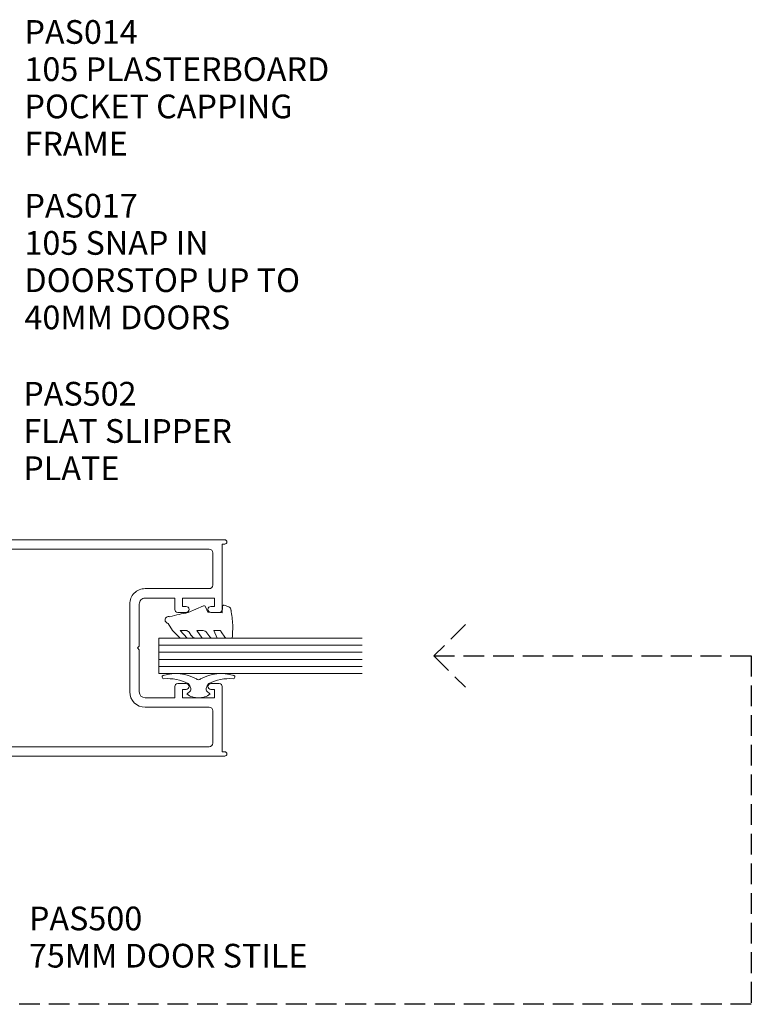
# Model space of a CAD drawing. Units: millimetres. Extents: x 743 to 1075, y 105 to 510.
# Drawn here: x 952 to 1075, y 312 to 478 of the extents above; entities that cross this region are included whole.
import ezdxf

# ---------------------------------------------------------------- set-up
doc = ezdxf.new("R2010")
doc.units = ezdxf.units.MM
doc.linetypes.add('Hidden', pattern=[5, 3.5, -1.5])
doc.layers.add('Potter', color=7, linetype='Continuous', lineweight=18)
doc.styles.add('Arial', font='arial.ttf', dxfattribs={"height": 4})

# ---------------------------------------------------------------- blocks, each defined once
blk = doc.blocks.new('PAS_500 - PAS_500-464291-75MM DOOR TO PARTITIONING')
at = {"layer": 'Potter', "lineweight": 9}
for p, q in [((-13.24, 75), (-17.75, 75)), ((17.75, 75), (13.24, 75)), ((-18.25, 74.5), (-18.25, 0.37)), ((-15.15, 72.85), (-15.15, 73.15)), ((-14.65, 73.65), (-13.24, 73.65)), ((-12.74, 74.15), (-12.74, 74.5)), ((12.74, 74.5), (12.74, 74.15)), ((13.24, 73.65), (14.65, 73.65)), ((15.15, 73.15), (15.15, 72.85)), ((18.25, 0.37), (18.25, 74.5)), ((-11.75, 72.35), (-14.65, 72.35)), ((-11.25, 71), (-11.25, 71.85)), ((11.25, 71.85), (11.25, 71)), ((14.65, 72.35), (11.75, 72.35)), ((-16.65, 63.26), (-16.65, 70.4)), ((-15.35, 70.4), (-15.35, 69.8)), ((-13.75, 69.8), (-13.75, 70.4)), ((-13.15, 71), (-11.85, 71)), ((11.85, 71), (13.15, 71)), ((13.75, 70.4), (13.75, 69.8)), ((15.35, 69.8), (15.35, 70.4)), ((16.65, 70.4), (16.65, 63.26)), ((-0.3, 69.2), (-13.15, 69.2)), ((0, 68.9), (-0.3, 69.2)), ((0.3, 69.2), (0, 68.9)), ((13.15, 69.2), (0.3, 69.2)), ((-13.15, 67.6), (13.15, 67.6)), ((-16.65, 59.06), (-16.65, 60.94)), ((16.65, 60.94), (16.65, 59.06)), ((-16.65, 3), (-16.65, 56.74)), ((16.65, 56.74), (16.65, 3)), ((7.4, 16.4), (-7.4, 16.4)), ((-0.3, 14.8), (0, 15.1)), ((0, 15.1), (0.3, 14.8)), ((-10, 13.8), (-10, 3)), ((-8.4, 8.8), (-8.4, 13.8)), ((-7.4, 14.8), (-0.3, 14.8)), ((0.3, 14.8), (7.4, 14.8)), ((8.4, 13.8), (8.4, 8.8)), ((10, 3), (10, 13.8)), ((-6.5, 8.8), (-8.4, 8.8)), ((8.4, 8.8), (6.5, 8.8)), ((-8.4, 2.1), (-8.4, 7.5)), ((-8.4, 7.5), (-7, 7.5)), ((-7, 7.5), (-7, 6.9)), ((-6, 6.9), (-6, 8.3)), ((6, 8.3), (6, 6.9)), ((7, 6.9), (7, 7.5)), ((7, 7.5), (8.4, 7.5)), ((8.4, 7.5), (8.4, 2.1)), ((-10.6, 2.4), (-16.05, 2.4)), ((-7, 2.1), (-8.4, 2.1)), ((-7, 2.7), (-7, 2.1)), ((-6, 1.3), (-6, 2.7)), ((6, 2.7), (6, 1.3)), ((7, 2.1), (7, 2.7)), ((8.4, 2.1), (7, 2.1)), ((16.05, 2.4), (10.6, 2.4)), ((-17.5, 0.37), (-17.5, 0.8)), ((-17.5, 0.8), (-6.5, 0.8)), ((6.5, 0.8), (17.5, 0.8)), ((17.5, 0.8), (17.5, 0.37))]:
    blk.add_line(p, q, dxfattribs=at)
for centre, radius, start, end in [((-17.75, 74.5), 0.5, 90, 180), ((-13.24, 74.5), 0.5, 0, 90), ((13.24, 74.5), 0.5, 90, 180), ((17.75, 74.5), 0.5, 0, 90), ((-14.65, 73.15), 0.5, 90, 180), ((-13.24, 74.15), 0.5, 270, 0), ((13.24, 74.15), 0.5, 180, 270), ((14.65, 73.15), 0.5, 0, 90), ((-14.65, 72.85), 0.5, 180, 270), ((-11.75, 71.85), 0.5, 0, 90), ((11.75, 71.85), 0.5, 90, 180), ((14.65, 72.85), 0.5, 270, 0), ((-16.05, 70.4), 0.6, 90, 180), ((-15.95, 70.4), 0.6, 0, 90), ((-13.15, 69.8), 2.2, 180, 270), ((-13.15, 70.4), 0.6, 90, 180), ((-13.15, 69.8), 0.6, 180, 270), ((-11.55, 71), 0.3, 180, 0), ((11.55, 71), 0.3, 180, 0), ((13.15, 70.4), 0.6, 0, 90), ((13.15, 69.8), 0.6, 270, 0), ((13.15, 69.8), 2.2, 270, 0), ((15.95, 70.4), 0.6, 90, 180), ((16.05, 70.4), 0.6, 0, 90), ((-16.05, 63.26), 0.6, 180, 255.5225), ((16.05, 63.26), 0.6, 284.4775, 0), ((-16.05, 60.94), 0.6, 104.4775, 180), ((-16.35, 62.1), 0.6, 284.4775, 75.5225), ((16.35, 62.1), 0.6, 104.4775, 255.5225), ((16.05, 60.94), 0.6, 0, 75.5225), ((-16.05, 59.06), 0.6, 180, 255.5225), ((-16.35, 57.9), 0.6, 284.4775, 75.5225), ((16.35, 57.9), 0.6, 104.4775, 255.5225), ((16.05, 59.06), 0.6, 284.4775, 0), ((-16.05, 56.74), 0.6, 104.4775, 180), ((16.05, 56.74), 0.6, 0, 75.5225), ((-7.4, 13.8), 2.6, 90, 180), ((7.4, 13.8), 2.6, 360, 90), ((-7.4, 13.8), 1, 90, 180), ((7.4, 13.8), 1, 360, 90), ((-6.5, 8.3), 0.5, 360, 90), ((6.5, 8.3), 0.5, 90, 180), ((-6.5, 6.9), 0.5, 180, 360), ((6.5, 6.9), 0.5, 180, 360), ((-16.05, 3), 0.6, 180, 270), ((-10.6, 3), 0.6, 270, 360), ((-6.5, 2.7), 0.5, 360, 180), ((6.5, 2.7), 0.5, 360, 180), ((10.6, 3), 0.6, 180, 270), ((16.05, 3), 0.6, 270, 360), ((-17.87, 0.37), 0.375, 180, 360), ((-6.5, 1.3), 0.5, 270, 0), ((6.5, 1.3), 0.5, 180, 270), ((17.88, 0.37), 0.375, 180, 0)]:
    blk.add_arc(centre, radius, start, end, dxfattribs=at)
blk = doc.blocks.new('PAS_Glazing Panel - Potters Glazing Panel 8mm-1026918-75MM DOOR TO PARTITIONING')
at = {"layer": 'Potter'}
for p, q in [((-6, 0), (-6, -34.3)), ((0, 0), (-6, 0)), ((0, 0), (0, -34.3))]:
    blk.add_line(p, q, dxfattribs=at)
at = {"layer": 'Potter', "lineweight": 9}
for p, q in [((-4.8, 0), (-4.8, -34.3)), ((-3.6, 0), (-3.6, -34.3)), ((-2.4, 0), (-2.4, -34.3)), ((-1.2, 0), (-1.2, -34.3))]:
    blk.add_line(p, q, dxfattribs=at)
blk = doc.blocks.new('PAS_Rubber Seal 1 - PAS_Rubber Seal-1660154-75MM DOOR TO PARTITIONING')
at = {"layer": 'Potter', "lineweight": 9}
for p, q in [((-4.86, 7.01), (-5.95, 5.98)), ((-4.86, 7.01), (-3.67, 7.75)), ((-6.14, 4.53), (-4.85, 5.75)), ((-6.14, 5.39), (-6.14, 4.53)), ((-4.85, 5.75), (-4.85, 4.78)), ((-5.17, 4.23), (-5.71, 3.85)), ((-0.73, 1.82), (-1.85, 4.38)), ((-6.14, 3.09), (-6.14, 2.03)), ((-6.14, 2.03), (-4.85, 2.94)), ((-4.85, 2.94), (-4.85, 1.86)), ((-6.14, 0.17), (-6.14, -0.5)), ((-6.14, -0.5), (-4.86, 0.07)), ((-5.26, 1.26), (-5.91, 0.74)), ((-4.86, 0.07), (-4.85, -0.79)), ((-1.87, -1.33), (-1.8, 1.07)), ((-1.8, 1.07), (-0.85, 1.44)), ((-5.08, -1.19), (-6, -1.83)), ((-0.82, -1.39), (-1.87, -1.33)), ((-6.14, -2.09), (-6.14, -2.83)), ((-5.79, -3.11), (-3.92, -3.13)), ((-0.87, -2.49), (-0.61, -1.7))]:
    blk.add_line(p, q, dxfattribs=at)
for centre, radius, start, end in [((-3.09, 7.68), 0.583, 337.1747, 172.8985), ((-28.73, -0.15), 27.26, 9.5715, 16.1904), ((-5.43, 5.49), 0.718, 136.4771, 188.2795), ((-5.31, 3.11), 0.839, 119.0494, 181.6881), ((-5.7, 4.89), 0.849, 308.623, 352.5444), ((-5.67, 1.97), 0.824, 300.0622, 352.109), ((-0.95, 1.68), 0.26, 291.2413, 33.4427), ((-5.5, 0.24), 0.645, 129.403, 186.0733), ((-5.18, -0.87), 0.334, 286.6955, 14.3293), ((-0.84, -1.63), 0.24, 341.5568, 85.8486), ((-5.9, -2.05), 0.246, 113.9944, 189.2347), ((-5.86, -2.83), 0.288, 180, 282.9366), ((-4.89, 16), 19.16, 272.9313, 280.4115), ((-1.39, -2.28), 0.558, 265.6298, 338.3563)]:
    blk.add_arc(centre, radius, start, end, dxfattribs=at)
blk = doc.blocks.new('PAS_Rubber Seal 3 - PAS_Rubber Seal 2-808039-75MM DOOR TO PARTITIONING')
at = {"layer": 'Potter', "lineweight": 9}
for p, q in [((-1.09, 1.39), (-0.65, 1.94)), ((-2.18, 1.57), (-2, 1.46)), ((-1.57, 1.3), (-1.29, 1.3)), ((-2, -1.46), (-2.18, -1.57)), ((-1.29, -1.3), (-1.57, -1.3)), ((-0.65, -1.94), (-1.09, -1.39))]:
    blk.add_line(p, q, dxfattribs=at)
for centre, radius, start, end in [((3.4, 3.88), 7.47, 164.0314, 208.0734), ((-3.5, 5.85), 0.299, 355.2228, 164.0314), ((4.3, 5.2), 7.53, 175.2228, 207.1791), ((-1.85, 2.14), 0.66, 214.8596, 240.0723), ((-2.62, 0.21), 2.62, 355.4591, 41.4108), ((-3.56, 0), 0.518, 0, 44.7315), ((-3.56, 0), 0.518, 315.2685, 360), ((-1.57, 1.94), 0.648, 228.2892, 270), ((-1.29, 1.56), 0.259, 270, 321.3402), ((-2.62, -0.21), 2.62, 318.5892, 4.5409), ((3.4, -3.88), 7.47, 151.9266, 195.9686), ((-1.85, -2.14), 0.66, 119.9277, 145.1404), ((-1.57, -1.94), 0.648, 90, 131.7108), ((-1.29, -1.56), 0.259, 38.6598, 90), ((4.3, -5.2), 7.53, 152.8209, 184.7772), ((-3.5, -5.85), 0.299, 195.9686, 4.7772)]:
    blk.add_arc(centre, radius, start, end, dxfattribs=at)

msp = doc.modelspace()

# ---------------------------------------------------------------- linework, layer by layer
at = {"layer": 'Potter', "linetype": 'Hidden', "lineweight": 25}
for p, q in [((1026.92, 375.93), (1021.61, 370.63)), ((1021.61, 370.63), (1026.92, 365.32)), ((1021.61, 370.63), (1075.16, 370.63)), ((1075.16, 370.63), (1075.16, 311.86)), ((1075.16, 311.86), (751.27, 311.86))]:
    msp.add_line(p, q, dxfattribs=at)

# ---------------------------------------------------------------- block references
at = {"layer": 'Potter'}
for name, p, rotation in [('PAS_500 - PAS_500-464291-75MM DOOR TO PARTITIONING', (986.7, 371.96), 89.9999999999999), ('PAS_Rubber Seal 1 - PAS_Rubber Seal-1660154-75MM DOOR TO PARTITIONING', (984.54, 379.77), 90.0000000000001), ('PAS_Glazing Panel - Potters Glazing Panel 8mm-1026918-75MM DOOR TO PARTITIONING', (975.2, 373.63), 89.9999999999999), ('PAS_Rubber Seal 3 - PAS_Rubber Seal 2-808039-75MM DOOR TO PARTITIONING', (981.9, 363.56), 270.0000000000001)]:
    msp.add_blockref(name, p, dxfattribs=dict(at, rotation=rotation))

# ---------------------------------------------------------------- texts
at = {"layer": 'Potter', "lineweight": 9, "char_height": 4, "attachment_point": 1, "line_spacing_factor": 0.941778, "style": 'Arial'}
for s, insert, width in [('PAS014\\P105 PLASTERBOARD\\PPOCKET CAPPING\\PFRAME', (952.54, 477.84), 67.1384), ('PAS017\\P105 SNAP IN\\PDOORSTOP UP TO\\P40MM DOORS', (952.54, 448.54), 59.8908), ('PAS502\\PFLAT SLIPPER\\PPLATE', (952.34, 416.83), 45.7873), ('PAS500\\P75MM DOOR STILE', (953.3, 328.34), 60.7723)]:
    msp.add_mtext(s, dxfattribs=dict(at, insert=insert, width=width))

doc.saveas('drawing.dxf')
